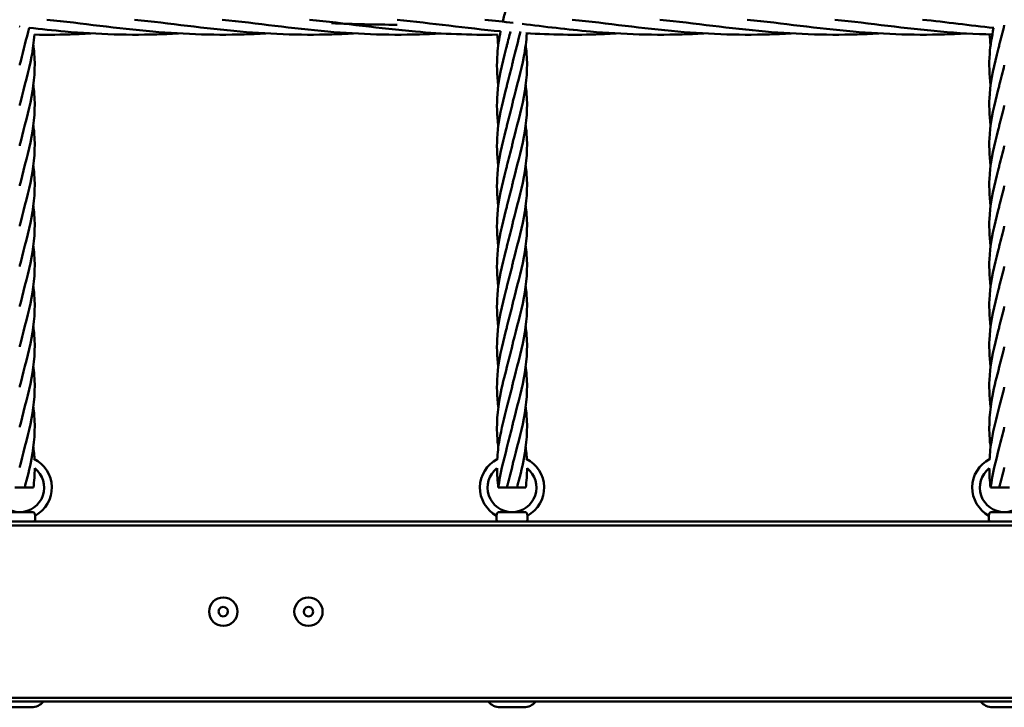
# Model space of a CAD drawing. Units: millimetres. Extents: x 1200 to 7200, y 720 to 5220.
# Drawn here: x 4054 to 4574, y 2222 to 2585 of the extents above; entities that cross this region are included whole.
import ezdxf

# ---------------------------------------------------------------- set-up
doc = ezdxf.new("R2010")
doc.units = ezdxf.units.MM
doc.header["$LTSCALE"] = 20
doc.layers.add('Visible (ISO)', color=7, linetype='Continuous', lineweight=50)

msp = doc.modelspace()

# ---------------------------------------------------------------- linework, layer by layer
at = {"layer": 'Visible (ISO)'}
for p, q in [((4573.75, 2580.51), (4573.74, 2580.51)), ((4051.6, 2338.44), (4056.9, 2338.44)), ((4056.9, 2338.44), (4057.51, 2338.44)), ((4057.51, 2338.44), (4061.49, 2338.44)), ((4307.01, 2338.44), (4311.6, 2338.44)), ((4311.6, 2338.44), (4316.9, 2338.44)), ((4316.9, 2338.44), (4317.51, 2338.44)), ((4317.51, 2338.44), (4321.49, 2338.44)), ((4567.01, 2338.44), (4571.6, 2338.44)), ((4571.6, 2338.44), (4576.9, 2338.44)), ((4047.37, 2325.44), (4061.12, 2325.44)), ((4307.37, 2325.44), (4321.12, 2325.44)), ((4567.37, 2325.44), (4581.12, 2325.44)), ((5589.25, 2320.44), (2779.25, 2320.44)), ((4062.4, 2323.58), (4062.4, 2321.44)), ((4306.09, 2323.58), (4306.09, 2321.44)), ((4322.4, 2323.58), (4322.4, 2321.44)), ((4566.09, 2323.58), (4566.09, 2321.44)), ((2777.25, 2318.44), (5591.25, 2318.44)), ((4159.25, 2272.96), (4159.59, 2274.21)), ((4159.57, 2271.71), (4159.25, 2272.96)), ((4159.59, 2274.21), (4160.52, 2275.12)), ((4160.52, 2275.12), (4161.77, 2275.44)), ((4161.77, 2275.44), (4163.02, 2275.09)), ((4163.02, 2275.09), (4163.92, 2274.17)), ((4164.25, 2272.91), (4163.9, 2271.67)), ((4163.92, 2274.17), (4164.25, 2272.91)), ((4204.25, 2272.96), (4204.59, 2274.21)), ((4204.57, 2271.71), (4204.25, 2272.96)), ((4204.59, 2274.21), (4205.52, 2275.12)), ((4205.52, 2275.12), (4206.77, 2275.44)), ((4206.77, 2275.44), (4208.02, 2275.09)), ((4208.02, 2275.09), (4208.92, 2274.17)), ((4209.25, 2272.91), (4208.9, 2271.67)), ((4208.92, 2274.17), (4209.25, 2272.91)), ((4160.47, 2270.79), (4159.57, 2271.71)), ((4161.72, 2270.44), (4160.47, 2270.79)), ((4162.97, 2270.76), (4161.72, 2270.44)), ((4163.9, 2271.67), (4162.97, 2270.76)), ((4205.47, 2270.79), (4204.57, 2271.71)), ((4206.72, 2270.44), (4205.47, 2270.79)), ((4207.97, 2270.76), (4206.72, 2270.44)), ((4208.9, 2271.67), (4207.97, 2270.76)), ((5682.25, 2227.44), (2686.25, 2227.44)), ((2686.25, 2225.44), (5682.25, 2225.44)), ((4060.5, 2222.44), (4047.99, 2222.44)), ((4320.5, 2222.44), (4307.99, 2222.44)), ((4580.5, 2222.44), (4567.99, 2222.44))]:
    msp.add_line(p, q, dxfattribs=at)
for centre in [(4161.75, 2272.94), (4206.75, 2272.94)]:
    msp.add_circle(centre, 7.5, dxfattribs=at)
for centre, radius, start, end in [((4054.25, 2338.44), 16.95, 298.7491, 63.5998), ((4314.25, 2338.44), 16.95, 117.3603, 241.2509), ((4314.25, 2338.44), 16.95, 298.7491, 63.5998), ((4574.25, 2338.44), 16.95, 117.3603, 241.2509), ((4054.25, 2338.44), 12.95, 127.8515, 52.1791), ((4314.25, 2338.44), 12.95, 127.8515, 52.1791), ((4574.25, 2338.44), 12.95, 127.8515, 52.1791), ((4061.4, 2321.44), 1, 270, 0), ((4307.09, 2321.44), 1, 180, 270), ((4321.4, 2321.44), 1, 270, 0), ((4567.09, 2321.44), 1, 180, 270), ((4060.5, 2230.44), 8, 270, 321.3178), ((4307.99, 2230.44), 8, 218.6822, 270), ((4320.5, 2230.44), 8, 270, 321.3178), ((4567.99, 2230.44), 8, 218.6822, 270)]:
    msp.add_arc(centre, radius, start, end, dxfattribs=at)
for points, knots in [([(4309.37, 2584.41), (4309.89, 2586.61), (4310.44, 2588.81), (4311.21, 2591.75), (4311.4, 2592.49), (4311.6, 2593.24)], [6.7432496, 6.7432496, 6.7432496, 6.7432496, 7.4232817, 7.4232817, 7.6546038, 7.6546038, 7.6546038, 7.6546038]), ([(4184.32, 2578.21), (4181.58, 2578.04), (4178.84, 2577.9), (4158.91, 2577.11), (4141.69, 2577.69), (4105.91, 2580.86), (4087.26, 2583.51), (4068.66, 2585.44)], [4.644274, 4.644274, 4.644274, 4.644274, 5.473018, 5.473018, 10.664106, 10.664106, 16.284101, 16.284101, 16.284101, 16.284101]), ([(4230.56, 2578.21), (4227.81, 2578.04), (4225.07, 2577.9), (4205.15, 2577.11), (4187.93, 2577.69), (4152.15, 2580.86), (4133.5, 2583.51), (4114.9, 2585.44)], [4.644274, 4.644274, 4.644274, 4.644274, 5.473018, 5.473018, 10.664106, 10.664106, 16.284101, 16.284101, 16.284101, 16.284101]), ([(4276.79, 2578.21), (4274.05, 2578.04), (4271.3, 2577.9), (4251.38, 2577.11), (4234.16, 2577.69), (4198.38, 2580.86), (4179.73, 2583.51), (4161.13, 2585.44)], [4.644274, 4.644274, 4.644274, 4.644274, 5.473018, 5.473018, 10.664106, 10.664106, 16.284101, 16.284101, 16.284101, 16.284101]), ([(4306.51, 2577.56), (4292.08, 2577.32), (4277.63, 2577.93), (4244.61, 2580.86), (4225.96, 2583.51), (4207.36, 2585.44)], [6.306962, 6.306962, 6.306962, 6.306962, 10.664106, 10.664106, 16.284101, 16.284101, 16.284101, 16.284101]), ([(4461.72, 2578.21), (4458.98, 2578.04), (4456.24, 2577.9), (4436.31, 2577.11), (4419.09, 2577.69), (4383.31, 2580.86), (4364.66, 2583.51), (4346.06, 2585.44)], [4.644274, 4.644274, 4.644274, 4.644274, 5.473018, 5.473018, 10.664106, 10.664106, 16.284101, 16.284101, 16.284101, 16.284101]), ([(4507.96, 2578.21), (4505.21, 2578.04), (4502.47, 2577.9), (4482.55, 2577.11), (4465.33, 2577.69), (4429.55, 2580.86), (4410.9, 2583.51), (4392.3, 2585.44)], [4.644274, 4.644274, 4.644274, 4.644274, 5.473018, 5.473018, 10.664106, 10.664106, 16.284101, 16.284101, 16.284101, 16.284101]), ([(4554.19, 2578.21), (4551.45, 2578.04), (4548.7, 2577.9), (4528.78, 2577.11), (4511.56, 2577.69), (4475.78, 2580.86), (4457.13, 2583.51), (4438.53, 2585.44)], [4.644274, 4.644274, 4.644274, 4.644274, 5.473018, 5.473018, 10.664106, 10.664106, 16.284101, 16.284101, 16.284101, 16.284101]), ([(4567.92, 2577.63), (4558.82, 2577.86), (4549.71, 2578.4), (4522.01, 2580.86), (4503.36, 2583.51), (4484.76, 2585.44)], [7.915415, 7.915415, 7.915415, 7.915415, 10.664106, 10.664106, 16.284101, 16.284101, 16.284101, 16.284101]), ([(4059.21, 2581.18), (4057.83, 2575.33), (4056.16, 2569.46), (4054.59, 2562.88), (4054.41, 2562.14), (4054.25, 2561.39)], [5.616156, 5.616156, 5.616156, 5.616156, 7.423282, 7.423282, 7.654604, 7.654604, 7.654604, 7.654604]), ([(4138.09, 2578.21), (4135.35, 2578.04), (4132.6, 2577.9), (4112.68, 2577.11), (4095.46, 2577.69), (4071.92, 2579.77), (4065.56, 2580.45), (4059.2, 2581.18)], [4.644274, 4.644274, 4.644274, 4.644274, 5.473018, 5.473018, 10.664106, 10.664106, 12.584227, 12.584227, 12.584227, 12.584227]), ([(4307.02, 2550.81), (4306.31, 2556.34), (4306.11, 2561.89), (4306.83, 2571.36), (4307.45, 2575.34), (4308.25, 2579.32)], [3.28365, 3.28365, 3.28365, 3.28365, 4.992956, 4.992956, 6.219849, 6.219849, 6.219849, 6.219849]), ([(4318.74, 2579.24), (4317.47, 2574.03), (4316.01, 2568.81), (4314.59, 2562.88), (4314.41, 2562.14), (4314.25, 2561.39)], [5.815309, 5.815309, 5.815309, 5.815309, 7.423282, 7.423282, 7.654604, 7.654604, 7.654604, 7.654604]), ([(4415.49, 2578.21), (4412.75, 2578.04), (4410, 2577.9), (4390.08, 2577.11), (4372.86, 2577.69), (4343.65, 2580.27), (4331.61, 2581.76), (4319.57, 2583.2)], [4.644274, 4.644274, 4.644274, 4.644274, 5.473018, 5.473018, 10.664106, 10.664106, 14.297429, 14.297429, 14.297429, 14.297429]), ([(4567.02, 2550.81), (4566.31, 2556.34), (4566.11, 2561.89), (4566.87, 2571.95), (4567.64, 2576.52), (4568.62, 2581.08)], [3.28365, 3.28365, 3.28365, 3.28365, 4.992956, 4.992956, 6.401348, 6.401348, 6.401348, 6.401348]), ([(4062.01, 2577.6), (4061.76, 2573.72), (4061.25, 2569.85), (4059.01, 2558.15), (4056.64, 2550.23), (4054.59, 2541.65), (4054.41, 2540.9), (4054.25, 2540.16)], [3.797211, 3.797211, 3.797211, 3.797211, 4.992956, 4.992956, 7.423282, 7.423282, 7.654604, 7.654604, 7.654604, 7.654604]), ([(4091.86, 2578.21), (4089.11, 2578.04), (4086.37, 2577.9), (4076.42, 2577.5), (4069.22, 2577.44), (4062.01, 2577.57)], [4.644274, 4.644274, 4.644274, 4.644274, 5.473018, 5.473018, 7.648919, 7.648919, 7.648919, 7.648919]), ([(4322.05, 2578.27), (4321.82, 2574.17), (4321.29, 2570.07), (4319.01, 2558.15), (4316.64, 2550.23), (4314.59, 2541.65), (4314.41, 2540.9), (4314.25, 2540.16)], [3.728214, 3.728214, 3.728214, 3.728214, 4.992956, 4.992956, 7.423282, 7.423282, 7.654604, 7.654604, 7.654604, 7.654604]), ([(4369.26, 2578.21), (4366.51, 2578.04), (4363.77, 2577.9), (4347.85, 2577.27), (4334.66, 2577.49), (4321.48, 2578.3)], [4.644274, 4.644274, 4.644274, 4.644274, 5.473018, 5.473018, 9.452713, 9.452713, 9.452713, 9.452713]), ([(4061.47, 2572.04), (4061.65, 2570.7), (4061.8, 2569.36), (4062.56, 2560.29), (4061.99, 2552.48), (4059.01, 2536.92), (4056.64, 2529), (4054.59, 2520.41), (4054.41, 2519.67), (4054.25, 2518.92)], [2.182004, 2.182004, 2.182004, 2.182004, 2.596604, 2.596604, 4.992956, 4.992956, 7.423282, 7.423282, 7.654604, 7.654604, 7.654604, 7.654604]), ([(4307.02, 2529.57), (4306.31, 2535.11), (4306.11, 2540.66), (4307.13, 2554.01), (4308.98, 2561.93), (4311.21, 2570.51), (4311.4, 2571.26), (4311.6, 2572.01)], [3.28365, 3.28365, 3.28365, 3.28365, 4.992956, 4.992956, 7.423282, 7.423282, 7.654604, 7.654604, 7.654604, 7.654604]), ([(4321.47, 2572.04), (4321.65, 2570.7), (4321.8, 2569.36), (4322.56, 2560.29), (4321.99, 2552.48), (4319.01, 2536.92), (4316.64, 2529), (4314.59, 2520.41), (4314.41, 2519.67), (4314.25, 2518.92)], [2.182004, 2.182004, 2.182004, 2.182004, 2.596604, 2.596604, 4.992956, 4.992956, 7.423282, 7.423282, 7.654604, 7.654604, 7.654604, 7.654604]), ([(4567.02, 2529.57), (4566.31, 2535.11), (4566.11, 2540.66), (4567.13, 2554.01), (4568.98, 2561.93), (4571.21, 2570.51), (4571.4, 2571.26), (4571.6, 2572.01)], [3.28365, 3.28365, 3.28365, 3.28365, 4.992956, 4.992956, 7.423282, 7.423282, 7.654604, 7.654604, 7.654604, 7.654604]), ([(4061.47, 2550.8), (4061.65, 2549.46), (4061.8, 2548.12), (4062.56, 2539.06), (4061.99, 2531.25), (4059.01, 2515.68), (4056.64, 2507.77), (4054.59, 2499.18), (4054.41, 2498.44), (4054.25, 2497.69)], [2.182004, 2.182004, 2.182004, 2.182004, 2.596604, 2.596604, 4.992956, 4.992956, 7.423282, 7.423282, 7.654604, 7.654604, 7.654604, 7.654604]), ([(4307.02, 2508.34), (4306.31, 2513.88), (4306.11, 2519.43), (4307.13, 2532.78), (4308.98, 2540.7), (4311.21, 2549.28), (4311.4, 2550.03), (4311.6, 2550.77)], [3.28365, 3.28365, 3.28365, 3.28365, 4.992956, 4.992956, 7.423282, 7.423282, 7.654604, 7.654604, 7.654604, 7.654604]), ([(4321.47, 2550.8), (4321.65, 2549.46), (4321.8, 2548.12), (4322.56, 2539.06), (4321.99, 2531.25), (4319.01, 2515.68), (4316.64, 2507.77), (4314.59, 2499.18), (4314.41, 2498.44), (4314.25, 2497.69)], [2.182004, 2.182004, 2.182004, 2.182004, 2.596604, 2.596604, 4.992956, 4.992956, 7.423282, 7.423282, 7.654604, 7.654604, 7.654604, 7.654604]), ([(4567.02, 2508.34), (4566.31, 2513.88), (4566.11, 2519.43), (4567.13, 2532.78), (4568.98, 2540.7), (4571.21, 2549.28), (4571.4, 2550.03), (4571.6, 2550.77)], [3.28365, 3.28365, 3.28365, 3.28365, 4.992956, 4.992956, 7.423282, 7.423282, 7.654604, 7.654604, 7.654604, 7.654604]), ([(4061.47, 2529.57), (4061.65, 2528.23), (4061.8, 2526.89), (4062.56, 2517.82), (4061.99, 2510.02), (4059.01, 2494.45), (4056.64, 2486.53), (4054.59, 2477.95), (4054.41, 2477.2), (4054.25, 2476.46)], [2.182004, 2.182004, 2.182004, 2.182004, 2.596604, 2.596604, 4.992956, 4.992956, 7.423282, 7.423282, 7.654604, 7.654604, 7.654604, 7.654604]), ([(4307.02, 2487.11), (4306.31, 2492.64), (4306.11, 2498.19), (4307.13, 2511.54), (4308.98, 2519.46), (4311.21, 2528.05), (4311.4, 2528.79), (4311.6, 2529.54)], [3.28365, 3.28365, 3.28365, 3.28365, 4.992956, 4.992956, 7.423282, 7.423282, 7.654604, 7.654604, 7.654604, 7.654604]), ([(4321.47, 2529.57), (4321.65, 2528.23), (4321.8, 2526.89), (4322.56, 2517.82), (4321.99, 2510.02), (4319.01, 2494.45), (4316.64, 2486.53), (4314.59, 2477.95), (4314.41, 2477.2), (4314.25, 2476.46)], [2.182004, 2.182004, 2.182004, 2.182004, 2.596604, 2.596604, 4.992956, 4.992956, 7.423282, 7.423282, 7.654604, 7.654604, 7.654604, 7.654604]), ([(4567.02, 2487.11), (4566.31, 2492.64), (4566.11, 2498.19), (4567.13, 2511.54), (4568.98, 2519.46), (4571.21, 2528.05), (4571.4, 2528.79), (4571.6, 2529.54)], [3.28365, 3.28365, 3.28365, 3.28365, 4.992956, 4.992956, 7.423282, 7.423282, 7.654604, 7.654604, 7.654604, 7.654604]), ([(4061.47, 2508.34), (4061.65, 2507), (4061.8, 2505.66), (4062.56, 2496.59), (4061.99, 2488.78), (4059.01, 2473.22), (4056.64, 2465.3), (4054.59, 2456.71), (4054.41, 2455.97), (4054.25, 2455.22)], [2.182004, 2.182004, 2.182004, 2.182004, 2.596604, 2.596604, 4.992956, 4.992956, 7.423282, 7.423282, 7.654604, 7.654604, 7.654604, 7.654604]), ([(4307.02, 2465.87), (4306.31, 2471.41), (4306.11, 2476.96), (4307.13, 2490.31), (4308.98, 2498.23), (4311.21, 2506.81), (4311.4, 2507.56), (4311.6, 2508.31)], [3.28365, 3.28365, 3.28365, 3.28365, 4.992956, 4.992956, 7.423282, 7.423282, 7.654604, 7.654604, 7.654604, 7.654604]), ([(4321.47, 2508.34), (4321.65, 2507), (4321.8, 2505.66), (4322.56, 2496.59), (4321.99, 2488.78), (4319.01, 2473.22), (4316.64, 2465.3), (4314.59, 2456.71), (4314.41, 2455.97), (4314.25, 2455.22)], [2.182004, 2.182004, 2.182004, 2.182004, 2.596604, 2.596604, 4.992956, 4.992956, 7.423282, 7.423282, 7.654604, 7.654604, 7.654604, 7.654604]), ([(4567.02, 2465.87), (4566.31, 2471.41), (4566.11, 2476.96), (4567.13, 2490.31), (4568.98, 2498.23), (4571.21, 2506.81), (4571.4, 2507.56), (4571.6, 2508.31)], [3.28365, 3.28365, 3.28365, 3.28365, 4.992956, 4.992956, 7.423282, 7.423282, 7.654604, 7.654604, 7.654604, 7.654604]), ([(4061.47, 2487.1), (4061.65, 2485.76), (4061.8, 2484.42), (4062.56, 2475.36), (4061.99, 2467.55), (4059.01, 2451.98), (4056.64, 2444.07), (4054.59, 2435.48), (4054.41, 2434.74), (4054.25, 2433.99)], [2.182004, 2.182004, 2.182004, 2.182004, 2.596604, 2.596604, 4.992956, 4.992956, 7.423282, 7.423282, 7.654604, 7.654604, 7.654604, 7.654604]), ([(4307.02, 2444.64), (4306.31, 2450.18), (4306.11, 2455.73), (4307.13, 2469.08), (4308.98, 2477), (4311.21, 2485.58), (4311.4, 2486.33), (4311.6, 2487.07)], [3.28365, 3.28365, 3.28365, 3.28365, 4.992956, 4.992956, 7.423282, 7.423282, 7.654604, 7.654604, 7.654604, 7.654604]), ([(4321.47, 2487.1), (4321.65, 2485.76), (4321.8, 2484.42), (4322.56, 2475.36), (4321.99, 2467.55), (4319.01, 2451.98), (4316.64, 2444.07), (4314.59, 2435.48), (4314.41, 2434.74), (4314.25, 2433.99)], [2.182004, 2.182004, 2.182004, 2.182004, 2.596604, 2.596604, 4.992956, 4.992956, 7.423282, 7.423282, 7.654604, 7.654604, 7.654604, 7.654604]), ([(4567.02, 2444.64), (4566.31, 2450.18), (4566.11, 2455.73), (4567.13, 2469.08), (4568.98, 2477), (4571.21, 2485.58), (4571.4, 2486.33), (4571.6, 2487.07)], [3.28365, 3.28365, 3.28365, 3.28365, 4.992956, 4.992956, 7.423282, 7.423282, 7.654604, 7.654604, 7.654604, 7.654604]), ([(4061.47, 2465.87), (4061.65, 2464.53), (4061.8, 2463.19), (4062.56, 2454.12), (4061.99, 2446.32), (4059.01, 2430.75), (4056.64, 2422.83), (4054.59, 2414.25), (4054.41, 2413.5), (4054.25, 2412.76)], [2.182004, 2.182004, 2.182004, 2.182004, 2.596604, 2.596604, 4.992956, 4.992956, 7.423282, 7.423282, 7.654604, 7.654604, 7.654604, 7.654604]), ([(4307.02, 2423.41), (4306.31, 2428.94), (4306.11, 2434.49), (4307.13, 2447.84), (4308.98, 2455.76), (4311.21, 2464.35), (4311.4, 2465.09), (4311.6, 2465.84)], [3.28365, 3.28365, 3.28365, 3.28365, 4.992956, 4.992956, 7.423282, 7.423282, 7.654604, 7.654604, 7.654604, 7.654604]), ([(4321.47, 2465.87), (4321.65, 2464.53), (4321.8, 2463.19), (4322.56, 2454.12), (4321.99, 2446.32), (4319.01, 2430.75), (4316.64, 2422.83), (4314.59, 2414.25), (4314.41, 2413.5), (4314.25, 2412.76)], [2.182004, 2.182004, 2.182004, 2.182004, 2.596604, 2.596604, 4.992956, 4.992956, 7.423282, 7.423282, 7.654604, 7.654604, 7.654604, 7.654604]), ([(4567.02, 2423.41), (4566.31, 2428.94), (4566.11, 2434.49), (4567.13, 2447.84), (4568.98, 2455.76), (4571.21, 2464.35), (4571.4, 2465.09), (4571.6, 2465.84)], [3.28365, 3.28365, 3.28365, 3.28365, 4.992956, 4.992956, 7.423282, 7.423282, 7.654604, 7.654604, 7.654604, 7.654604]), ([(4061.47, 2444.64), (4061.65, 2443.3), (4061.8, 2441.96), (4062.56, 2432.89), (4061.99, 2425.08), (4059.01, 2409.52), (4056.64, 2401.6), (4054.59, 2393.01), (4054.41, 2392.27), (4054.25, 2391.52)], [2.182004, 2.182004, 2.182004, 2.182004, 2.596604, 2.596604, 4.992956, 4.992956, 7.423282, 7.423282, 7.654604, 7.654604, 7.654604, 7.654604]), ([(4307.02, 2402.17), (4306.31, 2407.71), (4306.11, 2413.26), (4307.13, 2426.61), (4308.98, 2434.53), (4311.21, 2443.11), (4311.4, 2443.86), (4311.6, 2444.61)], [3.28365, 3.28365, 3.28365, 3.28365, 4.992956, 4.992956, 7.423282, 7.423282, 7.654604, 7.654604, 7.654604, 7.654604]), ([(4321.47, 2444.64), (4321.65, 2443.3), (4321.8, 2441.96), (4322.56, 2432.89), (4321.99, 2425.08), (4319.01, 2409.52), (4316.64, 2401.6), (4314.59, 2393.01), (4314.41, 2392.27), (4314.25, 2391.52)], [2.182004, 2.182004, 2.182004, 2.182004, 2.596604, 2.596604, 4.992956, 4.992956, 7.423282, 7.423282, 7.654604, 7.654604, 7.654604, 7.654604]), ([(4567.02, 2402.17), (4566.31, 2407.71), (4566.11, 2413.26), (4567.13, 2426.61), (4568.98, 2434.53), (4571.21, 2443.11), (4571.4, 2443.86), (4571.6, 2444.61)], [3.28365, 3.28365, 3.28365, 3.28365, 4.992956, 4.992956, 7.423282, 7.423282, 7.654604, 7.654604, 7.654604, 7.654604]), ([(4061.47, 2423.4), (4061.65, 2422.06), (4061.8, 2420.72), (4062.56, 2411.66), (4061.99, 2403.85), (4059.01, 2388.28), (4056.64, 2380.37), (4054.59, 2371.78), (4054.41, 2371.04), (4054.25, 2370.29)], [2.182004, 2.182004, 2.182004, 2.182004, 2.596604, 2.596604, 4.992956, 4.992956, 7.423282, 7.423282, 7.654604, 7.654604, 7.654604, 7.654604]), ([(4307.02, 2380.91), (4306.31, 2386.46), (4306.11, 2392.02), (4307.13, 2405.38), (4308.98, 2413.3), (4311.21, 2421.88), (4311.4, 2422.63), (4311.6, 2423.37)], [3.280893, 3.280893, 3.280893, 3.280893, 4.992956, 4.992956, 7.423282, 7.423282, 7.654604, 7.654604, 7.654604, 7.654604]), ([(4321.47, 2423.4), (4321.65, 2422.06), (4321.8, 2420.72), (4322.56, 2411.66), (4321.99, 2403.85), (4319.01, 2388.28), (4316.64, 2380.37), (4314.59, 2371.78), (4314.41, 2371.04), (4314.25, 2370.29)], [2.182004, 2.182004, 2.182004, 2.182004, 2.596604, 2.596604, 4.992956, 4.992956, 7.423282, 7.423282, 7.654604, 7.654604, 7.654604, 7.654604]), ([(4567.02, 2380.91), (4566.31, 2386.46), (4566.11, 2392.02), (4567.13, 2405.38), (4568.98, 2413.3), (4571.21, 2421.88), (4571.4, 2422.63), (4571.6, 2423.37)], [3.280893, 3.280893, 3.280893, 3.280893, 4.992956, 4.992956, 7.423282, 7.423282, 7.654604, 7.654604, 7.654604, 7.654604]), ([(4061.47, 2402.17), (4061.65, 2400.83), (4061.8, 2399.49), (4062.56, 2390.42), (4061.99, 2382.62), (4059.01, 2367.05), (4056.64, 2359.13), (4054.59, 2350.55), (4054.41, 2349.8), (4054.25, 2349.06)], [2.182004, 2.182004, 2.182004, 2.182004, 2.596604, 2.596604, 4.992956, 4.992956, 7.423282, 7.423282, 7.654604, 7.654604, 7.654604, 7.654604]), ([(4307.01, 2359.66), (4306.84, 2361), (4306.69, 2362.33), (4305.93, 2371.39), (4306.5, 2379.19), (4308.95, 2391.99), (4310.27, 2397.07), (4311.6, 2402.14)], [2.18384, 2.18384, 2.18384, 2.18384, 2.596604, 2.596604, 4.992956, 4.992956, 6.563384, 6.563384, 6.563384, 6.563384]), ([(4321.47, 2402.17), (4321.65, 2400.83), (4321.8, 2399.49), (4322.56, 2390.42), (4321.99, 2382.62), (4319.01, 2367.05), (4316.64, 2359.13), (4314.59, 2350.55), (4314.41, 2349.8), (4314.25, 2349.06)], [2.182004, 2.182004, 2.182004, 2.182004, 2.596604, 2.596604, 4.992956, 4.992956, 7.423282, 7.423282, 7.654604, 7.654604, 7.654604, 7.654604]), ([(4567.01, 2359.66), (4566.84, 2361), (4566.69, 2362.33), (4565.93, 2371.39), (4566.5, 2379.19), (4568.95, 2391.99), (4570.27, 2397.07), (4571.6, 2402.14)], [2.18384, 2.18384, 2.18384, 2.18384, 2.596604, 2.596604, 4.992956, 4.992956, 6.563384, 6.563384, 6.563384, 6.563384]), ([(4061.47, 2380.94), (4061.65, 2379.6), (4061.8, 2378.26), (4062.56, 2369.19), (4061.99, 2361.38), (4059.54, 2348.59), (4058.22, 2343.5), (4056.9, 2338.44)], [2.182004, 2.182004, 2.182004, 2.182004, 2.596604, 2.596604, 4.992956, 4.992956, 6.563384, 6.563384, 6.563384, 6.563384]), ([(4306.44, 2353.14), (4306.61, 2356.66), (4307.01, 2360.17), (4308.6, 2369.4), (4310.1, 2375.17), (4311.6, 2380.91)], [1.513439, 1.513439, 1.513439, 1.513439, 2.596604, 2.596604, 4.375758, 4.375758, 4.375758, 4.375758]), ([(4321.47, 2380.94), (4321.65, 2379.6), (4321.8, 2378.26), (4322.56, 2369.19), (4321.99, 2361.38), (4319.54, 2348.59), (4318.22, 2343.5), (4316.9, 2338.44)], [2.182004, 2.182004, 2.182004, 2.182004, 2.596604, 2.596604, 4.992956, 4.992956, 6.563384, 6.563384, 6.563384, 6.563384]), ([(4566.44, 2353.14), (4566.61, 2356.66), (4567.01, 2360.17), (4568.6, 2369.4), (4570.1, 2375.17), (4571.6, 2380.91)], [1.513439, 1.513439, 1.513439, 1.513439, 2.596604, 2.596604, 4.375758, 4.375758, 4.375758, 4.375758]), ([(4061.47, 2359.7), (4061.65, 2358.36), (4061.8, 2357.02), (4061.98, 2354.95), (4062.03, 2354.21), (4062.07, 2353.48)], [2.1820039, 2.1820039, 2.1820039, 2.1820039, 2.5966044, 2.5966044, 2.8246296, 2.8246296, 2.8246296, 2.8246296]), ([(4321.47, 2359.7), (4321.65, 2358.36), (4321.8, 2357.02), (4321.98, 2354.95), (4322.03, 2354.21), (4322.07, 2353.48)], [2.1820039, 2.1820039, 2.1820039, 2.1820039, 2.5966044, 2.5966044, 2.8246296, 2.8246296, 2.8246296, 2.8246296]), ([(4061.12, 2325.44), (4061.24, 2325.44), (4061.36, 2325.42), (4061.61, 2325.33), (4061.73, 2325.26), (4061.93, 2325.08), (4062.02, 2324.98), (4062.13, 2324.8), (4062.16, 2324.73), (4062.21, 2324.58), (4062.23, 2324.51), (4062.24, 2324.44)], [0.5851567, 0.5851567, 0.5851567, 0.5851567, 0.6229484, 0.6229484, 0.6648249, 0.6648249, 0.7072171, 0.7072171, 0.7324875, 0.7324875, 0.7586155, 0.7586155, 0.7586155, 0.7586155]), ([(4062.24, 2324.44), (4062.24, 2324.38), (4062.25, 2324.32), (4062.29, 2324.08), (4062.32, 2323.92), (4062.37, 2323.68), (4062.39, 2323.61), (4062.4, 2323.58), (4062.4, 2323.58), (4062.4, 2323.58)], [-0.4962853, -0.4962853, -0.4962853, -0.4962853, -0.4747241, -0.4747241, -0.398131, -0.398131, -0.3220918, -0.3220918, -0.3023775, -0.3023775, -0.3023775, -0.3023775]), ([(4306.09, 2323.58), (4306.09, 2323.58), (4306.1, 2323.6), (4306.13, 2323.72), (4306.15, 2323.84), (4306.21, 2324.12), (4306.23, 2324.27), (4306.26, 2324.44)], [-0.3023775, -0.3023775, -0.3023775, -0.3023775, -0.2462919, -0.2462919, -0.169947, -0.169947, -0.1083051, -0.1083051, -0.1083051, -0.1083051]), ([(4306.26, 2324.44), (4306.27, 2324.57), (4306.32, 2324.71), (4306.46, 2324.96), (4306.55, 2325.07), (4306.76, 2325.25), (4306.87, 2325.32), (4307.12, 2325.42), (4307.24, 2325.44), (4307.37, 2325.44)], [0, 0, 0, 0, 0.048839, 0.048839, 0.0905111, 0.0905111, 0.1277354, 0.1277354, 0.1620317, 0.1620317, 0.1620317, 0.1620317]), ([(4321.12, 2325.44), (4321.24, 2325.44), (4321.36, 2325.42), (4321.61, 2325.33), (4321.73, 2325.26), (4321.93, 2325.08), (4322.02, 2324.98), (4322.13, 2324.8), (4322.16, 2324.73), (4322.21, 2324.58), (4322.23, 2324.51), (4322.24, 2324.44)], [0.5851567, 0.5851567, 0.5851567, 0.5851567, 0.6229484, 0.6229484, 0.6648249, 0.6648249, 0.7072171, 0.7072171, 0.7324875, 0.7324875, 0.7586155, 0.7586155, 0.7586155, 0.7586155]), ([(4322.24, 2324.44), (4322.24, 2324.38), (4322.25, 2324.32), (4322.29, 2324.08), (4322.32, 2323.92), (4322.37, 2323.68), (4322.39, 2323.61), (4322.4, 2323.58), (4322.4, 2323.58), (4322.4, 2323.58)], [-0.4962853, -0.4962853, -0.4962853, -0.4962853, -0.4747241, -0.4747241, -0.398131, -0.398131, -0.3220918, -0.3220918, -0.3023775, -0.3023775, -0.3023775, -0.3023775]), ([(4566.09, 2323.58), (4566.09, 2323.58), (4566.1, 2323.6), (4566.13, 2323.72), (4566.15, 2323.84), (4566.21, 2324.12), (4566.23, 2324.27), (4566.26, 2324.44)], [-0.3023775, -0.3023775, -0.3023775, -0.3023775, -0.2462919, -0.2462919, -0.169947, -0.169947, -0.1083051, -0.1083051, -0.1083051, -0.1083051]), ([(4566.26, 2324.44), (4566.27, 2324.57), (4566.32, 2324.71), (4566.46, 2324.96), (4566.55, 2325.07), (4566.76, 2325.25), (4566.87, 2325.32), (4567.12, 2325.42), (4567.24, 2325.44), (4567.37, 2325.44)], [0, 0, 0, 0, 0.048839, 0.048839, 0.0905111, 0.0905111, 0.1277354, 0.1277354, 0.1620317, 0.1620317, 0.1620317, 0.1620317])]:
    msp.add_open_spline(points, degree=3, knots=knots, dxfattribs=at)
for points in [[(4308.25, 2579.32), (4290.05, 2580.97), (4271.8, 2583.55), (4253.6, 2585.44)], [(4314.93, 2583.75), (4309.89, 2584.34), (4304.86, 2584.92), (4299.83, 2585.44)], [(4568.68, 2581.08), (4556.11, 2582.51), (4543.54, 2584.13), (4531, 2585.44)], [(4054.34, 2581.74), (4054.22, 2581.76), (4054.09, 2581.77), (4053.97, 2581.79)], [(4253.6, 2582.79), (4242.04, 2582.8), (4230.48, 2583.08), (4218.92, 2583.57)], [(4309.36, 2584.37), (4309.36, 2584.38), (4309.36, 2584.39), (4309.37, 2584.39)], [(4311.6, 2572.01), (4312.23, 2574.42), (4312.86, 2576.85), (4313.45, 2579.27)], [(4314.52, 2583.8), (4314.51, 2583.79), (4314.51, 2583.78), (4314.51, 2583.77)], [(4571.6, 2572.01), (4572.52, 2575.54), (4573.44, 2579.09), (4574.25, 2582.62)], [(4307.02, 2572.04), (4306.78, 2573.88), (4306.6, 2575.72), (4306.49, 2577.56)], [(4323.02, 2578.21), (4322.7, 2578.19), (4322.37, 2578.17), (4322.04, 2578.15)], [(4567.02, 2572.04), (4566.78, 2573.92), (4566.6, 2575.79), (4566.48, 2577.67)], [(4311.6, 2550.77), (4312.52, 2554.31), (4313.44, 2557.85), (4314.25, 2561.39)], [(4571.6, 2550.77), (4572.52, 2554.31), (4573.44, 2557.85), (4574.25, 2561.39)], [(4311.6, 2529.54), (4312.52, 2533.08), (4313.44, 2536.62), (4314.25, 2540.16)], [(4571.6, 2529.54), (4572.52, 2533.08), (4573.44, 2536.62), (4574.25, 2540.16)], [(4311.6, 2508.31), (4312.52, 2511.84), (4313.44, 2515.39), (4314.25, 2518.92)], [(4571.6, 2508.31), (4572.52, 2511.84), (4573.44, 2515.39), (4574.25, 2518.92)], [(4311.6, 2487.07), (4312.52, 2490.61), (4313.44, 2494.15), (4314.25, 2497.69)], [(4571.6, 2487.07), (4572.52, 2490.61), (4573.44, 2494.15), (4574.25, 2497.69)], [(4311.6, 2465.84), (4312.52, 2469.38), (4313.44, 2472.92), (4314.25, 2476.46)], [(4571.6, 2465.84), (4572.52, 2469.38), (4573.44, 2472.92), (4574.25, 2476.46)], [(4311.6, 2444.61), (4312.52, 2448.14), (4313.44, 2451.69), (4314.25, 2455.22)], [(4571.6, 2444.61), (4572.52, 2448.14), (4573.44, 2451.69), (4574.25, 2455.22)], [(4311.6, 2423.37), (4312.52, 2426.91), (4313.44, 2430.45), (4314.25, 2433.99)], [(4571.6, 2423.37), (4572.52, 2426.91), (4573.44, 2430.45), (4574.25, 2433.99)], [(4311.6, 2402.14), (4312.52, 2405.68), (4313.44, 2409.22), (4314.25, 2412.76)], [(4571.6, 2402.14), (4572.52, 2405.68), (4573.44, 2409.22), (4574.25, 2412.76)], [(4311.6, 2380.91), (4312.52, 2384.44), (4313.44, 2387.99), (4314.25, 2391.52)], [(4571.6, 2380.91), (4572.52, 2384.44), (4573.44, 2387.99), (4574.25, 2391.52)], [(4311.6, 2359.67), (4312.52, 2363.21), (4313.44, 2366.75), (4314.25, 2370.29)], [(4571.6, 2359.67), (4572.52, 2363.21), (4573.44, 2366.75), (4574.25, 2370.29)], [(4307.01, 2338.44), (4307.93, 2345.5), (4309.75, 2352.61), (4311.6, 2359.67)], [(4567.01, 2338.44), (4567.93, 2345.5), (4569.75, 2352.61), (4571.6, 2359.67)], [(4062.19, 2348.67), (4062.17, 2345.26), (4061.93, 2341.84), (4061.49, 2338.44)], [(4307.01, 2338.44), (4306.56, 2341.84), (4306.34, 2345.27), (4306.33, 2348.69)], [(4311.6, 2338.44), (4312.52, 2341.98), (4313.44, 2345.52), (4314.25, 2349.06)], [(4322.19, 2348.67), (4322.17, 2345.26), (4321.93, 2341.84), (4321.49, 2338.44)], [(4567.01, 2338.44), (4566.56, 2341.84), (4566.34, 2345.27), (4566.33, 2348.69)], [(4571.6, 2338.44), (4572.52, 2341.98), (4573.44, 2345.52), (4574.25, 2349.06)]]:
    msp.add_open_spline(points, degree=3, dxfattribs=at)

doc.saveas('drawing.dxf')
